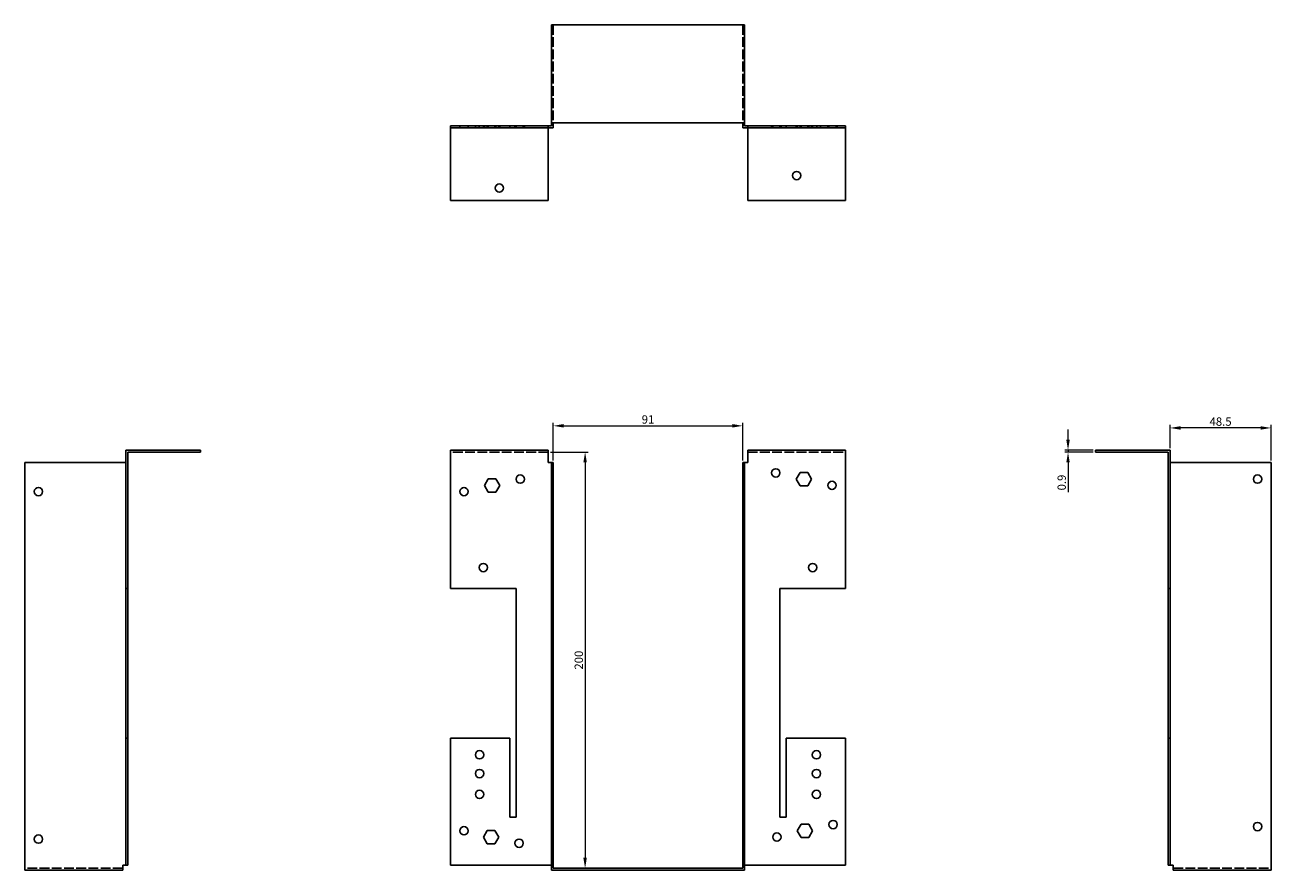
# Model space of a CAD drawing. Units: millimetres. Extents: x 658 to 1349, y 250 to 1023.
# Drawn here: x 658 to 1256, y 617 to 1023 of the extents above; entities that cross this region are included whole.
import ezdxf

# ---------------------------------------------------------------- set-up
doc = ezdxf.new("R2010")
doc.units = ezdxf.units.MM
doc.linetypes.add('DASHED', pattern=[0.2067, 0.1654, -0.0413])
for name, color, linetype, lineweight in [('Dimensions', 1, 'Continuous', 20), ('Hidden', 6, 'DASHED', 25), ('Part', 7, 'Continuous', 25)]:
    doc.layers.add(name, color=color, linetype=linetype, lineweight=lineweight)
doc.styles.add('EU_style', font='arial.ttf')
doc.dimstyles.new('Dim_2D', dxfattribs={"dimtxt": 4, "dimasz": 5, "dimexe": 1.5, "dimexo": 1, "dimgap": 1, "dimtad": 1, "dimdec": 1, "dimdsep": 46, "dimtxsty": 'EU_style', "dimcen": 2.5, "dimclrd": 256, "dimclre": 256, "dimclrt": 256, "dimadec": 0, "dimazin": 0, "dimtfac": 1, "dimtdec": 1, "dimtmove": 0, "dimatfit": 3, "dimfxl": 0, "dimtolj": 1, "dimtzin": 0, "dimlwd": -1, "dimlwe": -1, "dimarcsym": 0})

# ---------------------------------------------------------------- blocks, each defined once
blk = doc.blocks.new('*D2')
at = {"layer": 'Defpoints', "color": 0}
for p in [(1002.5, 830.37), (911.5, 812.75), (1002.5, 812.75)]:
    blk.add_point(p, dxfattribs=at)
at = {"layer": 'Dimensions'}
for p, q in [((911.5, 813.75), (911.5, 831.87)), ((916.5, 830.37), (997.5, 830.37)), ((1002.5, 813.75), (1002.5, 831.87))]:
    blk.add_line(p, q, dxfattribs=at)
for points in [[(916.5, 831.21), (916.5, 829.54), (911.5, 830.37)], [(997.5, 831.21), (997.5, 829.54), (1002.5, 830.37)]]:
    blk.add_solid(points, dxfattribs=at)
at = {"layer": 'Dimensions', "insert": (957, 833.42), "char_height": 4, "attachment_point": 5, "style": 'EU_style'}
blk.add_mtext('\\A1;91', dxfattribs=at)
blk = doc.blocks.new('*D3')
at = {"layer": 'Defpoints', "color": 0}
for p in [(909.1, 817.75), (911.5, 617.75), (926.79, 617.75)]:
    blk.add_point(p, dxfattribs=at)
at = {"layer": 'Dimensions'}
for p, q in [((910.1, 817.75), (928.29, 817.75)), ((926.79, 812.75), (926.79, 622.75)), ((912.5, 617.75), (928.29, 617.75))]:
    blk.add_line(p, q, dxfattribs=at)
for points in [[(925.95, 812.75), (927.62, 812.75), (926.79, 817.75)], [(925.95, 622.75), (927.62, 622.75), (926.79, 617.75)]]:
    blk.add_solid(points, dxfattribs=at)
at = {"layer": 'Dimensions', "insert": (923.74, 717.75), "char_height": 4, "attachment_point": 5, "rotation": 90, "style": 'EU_style'}
blk.add_mtext('\\A1;200', dxfattribs=at)
blk = doc.blocks.new('*D4')
at = {"layer": 'Defpoints', "color": 0}
for p in [(1207.8, 829.35), (1207.8, 818.65), (1256.3, 812.75)]:
    blk.add_point(p, dxfattribs=at)
at = {"layer": 'Dimensions'}
for p, q in [((1207.8, 819.65), (1207.8, 830.85)), ((1251.3, 829.35), (1212.8, 829.35)), ((1256.3, 813.75), (1256.3, 830.85))]:
    blk.add_line(p, q, dxfattribs=at)
for points in [[(1212.8, 830.19), (1212.8, 828.52), (1207.8, 829.35)], [(1251.3, 830.19), (1251.3, 828.52), (1256.3, 829.35)]]:
    blk.add_solid(points, dxfattribs=at)
at = {"layer": 'Dimensions', "insert": (1232.05, 832.4), "char_height": 4, "attachment_point": 5, "style": 'EU_style'}
blk.add_mtext('\\A1;48.5', dxfattribs=at)
blk = doc.blocks.new('*D5')
at = {"layer": 'Defpoints', "color": 0}
for p in [(1158.76, 817.75), (1171.9, 818.65), (1171.9, 817.75)]:
    blk.add_point(p, dxfattribs=at)
at = {"layer": 'Dimensions'}
for p, q in [((1158.76, 823.65), (1158.76, 828.65)), ((1170.9, 818.65), (1157.26, 818.65)), ((1170.9, 817.75), (1157.26, 817.75)), ((1158.76, 818.65), (1158.76, 817.75)), ((1158.76, 812.75), (1158.76, 798.46))]:
    blk.add_line(p, q, dxfattribs=at)
for points in [[(1157.93, 823.65), (1159.59, 823.65), (1158.76, 818.65)], [(1157.93, 812.75), (1159.59, 812.75), (1158.76, 817.75)]]:
    blk.add_solid(points, dxfattribs=at)
at = {"layer": 'Dimensions', "insert": (1155.72, 803.11), "char_height": 4, "attachment_point": 5, "rotation": 90, "style": 'EU_style'}
blk.add_mtext('\\A1;0.9', dxfattribs=at)

msp = doc.modelspace()

# ---------------------------------------------------------------- linework, layer by layer
at = {"layer": 'Hidden', "ltscale": 1.714127}
for p, q in [((910.6, 1018.55), (911.5, 1018.55)), ((1003.4, 1018.55), (1002.5, 1018.55)), ((910.6, 1014.55), (911.5, 1014.55)), ((1003.4, 1014.55), (1002.5, 1014.55)), ((866.6, 974.55), (866.6, 973.65)), ((870.6, 974.55), (870.6, 973.65)), ((874.1, 973.65), (874.1, 974.55)), ((875.9, 973.65), (875.9, 974.55)), ((877.91, 974.55), (877.91, 973.65)), ((878.1, 973.65), (878.1, 974.55)), ((878.41, 974.55), (878.41, 973.65)), ((879.75, 974.55), (879.75, 973.65)), ((879.9, 973.65), (879.9, 974.55)), ((880.25, 974.55), (880.25, 973.65)), ((883.45, 974.55), (883.45, 973.65)), ((883.95, 974.55), (883.95, 973.65)), ((885.3, 974.55), (885.3, 973.65)), ((885.8, 974.55), (885.8, 973.65)), ((890.6, 974.55), (890.6, 973.65)), ((893.1, 974.55), (893.1, 973.65)), ((893.6, 974.55), (893.6, 973.65)), ((897.1, 974.55), (897.1, 973.65)), ((897.6, 974.55), (897.6, 973.65)), ((909.1, 974.55), (909.1, 973.65)), ((1004.9, 974.55), (1004.9, 973.65)), ((1016.4, 974.55), (1016.4, 973.65)), ((1016.9, 974.55), (1016.9, 973.65)), ((1020.4, 974.55), (1020.4, 973.65)), ((1020.9, 974.55), (1020.9, 973.65)), ((1023.4, 974.55), (1023.4, 973.65)), ((1028.21, 974.55), (1028.21, 973.65)), ((1028.71, 974.55), (1028.71, 973.65)), ((1030.05, 974.55), (1030.05, 973.65)), ((1030.55, 974.55), (1030.55, 973.65)), ((1033.75, 974.55), (1033.75, 973.65)), ((1034.1, 974.55), (1034.1, 973.65)), ((1034.25, 974.55), (1034.25, 973.65)), ((1035.6, 974.55), (1035.6, 973.65)), ((1035.9, 974.55), (1035.9, 973.65)), ((1036.1, 974.55), (1036.1, 973.65)), ((1038.1, 974.55), (1038.1, 973.65)), ((1039.9, 974.55), (1039.9, 973.65)), ((1043.4, 974.55), (1043.4, 973.65)), ((1043.9, 974.55), (1043.9, 973.65)), ((1047.4, 974.55), (1047.4, 973.65)), ((1047.9, 974.55), (1047.9, 973.65))]:
    msp.add_line(p, q, dxfattribs=at)
at = {"layer": 'Hidden', "ltscale": 28.422834}
for p, q in [((911.5, 1023.05), (911.5, 976.05)), ((1002.5, 1023.05), (1002.5, 976.05)), ((909.1, 817.75), (862.1, 817.75)), ((1004.9, 817.75), (1051.9, 817.75)), ((704.7, 617.75), (657.7, 617.75)), ((1209.3, 617.75), (1256.3, 617.75))]:
    msp.add_line(p, q, dxfattribs=at)
at = {"layer": 'Part'}
for p, q in [((910.6, 976.05), (910.6, 1023.05)), ((1003.4, 1023.05), (910.6, 1023.05)), ((1003.4, 976.05), (1003.4, 1023.05)), ((910.6, 976.05), (1003.4, 976.05)), ((910.6, 974.55), (910.6, 976.05)), ((911.5, 976.05), (911.5, 973.65)), ((1002.5, 973.65), (1002.5, 976.05)), ((1003.4, 976.05), (1003.4, 974.55)), ((862.1, 974.55), (910.6, 974.55)), ((862.1, 973.65), (862.1, 974.55)), ((911.5, 973.65), (862.1, 973.65)), ((862.1, 973.65), (862.1, 938.65)), ((909.1, 938.65), (909.1, 973.65)), ((1051.9, 973.65), (1002.5, 973.65)), ((1003.4, 974.55), (1051.9, 974.55)), ((1004.9, 938.65), (1004.9, 973.65)), ((1051.9, 974.55), (1051.9, 973.65)), ((1051.9, 973.65), (1051.9, 938.65)), ((862.1, 938.65), (909.1, 938.65)), ((1051.9, 938.65), (1004.9, 938.65)), ((706.2, 752.25), (706.2, 818.65)), ((706.2, 818.65), (742.1, 818.65)), ((707.1, 752.25), (707.1, 817.75)), ((707.1, 817.75), (742.1, 817.75)), ((742.1, 817.75), (742.1, 818.65)), ((862.1, 818.65), (862.1, 752.25)), ((909.1, 818.65), (862.1, 818.65)), ((909.1, 812.75), (909.1, 818.65)), ((1004.9, 818.65), (1051.9, 818.65)), ((1004.9, 818.65), (1004.9, 812.75)), ((1051.9, 752.25), (1051.9, 818.65)), ((1207.8, 818.65), (1171.9, 818.65)), ((1171.9, 817.75), (1171.9, 818.65)), ((1206.9, 817.75), (1171.9, 817.75)), ((1206.9, 752.25), (1206.9, 817.75)), ((1207.8, 818.65), (1207.8, 752.25)), ((657.7, 616.85), (657.7, 812.75)), ((657.7, 812.75), (706.2, 812.75)), ((910.6, 812.75), (909.1, 812.75)), ((910.6, 616.85), (910.6, 812.75)), ((911.5, 812.75), (910.6, 812.75)), ((911.5, 617.75), (911.5, 812.75)), ((1002.5, 617.75), (1002.5, 812.75)), ((1002.5, 812.75), (1003.4, 812.75)), ((1003.4, 616.85), (1003.4, 812.75)), ((1004.9, 812.75), (1003.4, 812.75)), ((1256.3, 812.75), (1207.8, 812.75)), ((1256.3, 616.85), (1256.3, 812.75)), ((878.41, 801.75), (880.25, 804.95)), ((880.25, 804.95), (883.95, 804.95)), ((883.95, 804.95), (885.8, 801.75)), ((1028.21, 804.75), (1030.05, 807.95)), ((1030.05, 801.55), (1028.21, 804.75)), ((1030.05, 807.95), (1033.75, 807.95)), ((1033.75, 807.95), (1035.6, 804.75)), ((1035.6, 804.75), (1033.75, 801.55)), ((880.25, 798.55), (878.41, 801.75)), ((883.95, 798.55), (880.25, 798.55)), ((885.8, 801.75), (883.95, 798.55)), ((1033.75, 801.55), (1030.05, 801.55)), ((706.2, 680.25), (706.2, 752.25)), ((706.2, 752.25), (707.1, 752.25)), ((707.1, 752.25), (707.1, 680.25)), ((862.1, 752.25), (893.6, 752.25)), ((893.6, 752.25), (893.6, 642.25)), ((1020.4, 642.25), (1020.4, 752.25)), ((1020.4, 752.25), (1051.9, 752.25)), ((1206.9, 680.25), (1206.9, 752.25)), ((1206.9, 752.25), (1207.8, 752.25)), ((1207.8, 752.25), (1207.8, 680.25)), ((706.2, 619.25), (706.2, 680.25)), ((707.1, 680.25), (706.2, 680.25)), ((707.1, 619.25), (707.1, 680.25)), ((890.6, 680.25), (862.1, 680.25)), ((862.1, 680.25), (862.1, 619.25)), ((890.6, 642.25), (890.6, 680.25)), ((1023.4, 680.25), (1023.4, 642.25)), ((1051.9, 680.25), (1023.4, 680.25)), ((1051.9, 619.25), (1051.9, 680.25)), ((1206.9, 619.25), (1206.9, 680.25)), ((1207.8, 680.25), (1206.9, 680.25)), ((1207.8, 680.25), (1207.8, 619.25)), ((893.6, 642.25), (890.6, 642.25)), ((1023.4, 642.25), (1020.4, 642.25)), ((877.91, 632.75), (879.75, 635.95)), ((879.75, 635.95), (883.45, 635.95)), ((883.45, 635.95), (885.3, 632.75)), ((1028.71, 635.75), (1030.55, 638.95)), ((1030.55, 632.55), (1028.71, 635.75)), ((1030.55, 638.95), (1034.25, 638.95)), ((1034.25, 638.95), (1036.1, 635.75)), ((1036.1, 635.75), (1034.25, 632.55)), ((879.75, 629.55), (877.91, 632.75)), ((883.45, 629.55), (879.75, 629.55)), ((885.3, 632.75), (883.45, 629.55)), ((1034.25, 632.55), (1030.55, 632.55)), ((704.7, 616.85), (657.7, 616.85)), ((704.7, 616.85), (704.7, 619.25)), ((704.7, 619.25), (706.2, 619.25)), ((706.2, 619.25), (707.1, 619.25)), ((862.1, 619.25), (910.6, 619.25)), ((1003.4, 616.85), (910.6, 616.85)), ((911.5, 617.75), (1002.5, 617.75)), ((1003.4, 619.25), (1051.9, 619.25)), ((1206.9, 619.25), (1207.8, 619.25)), ((1207.8, 619.25), (1209.3, 619.25)), ((1209.3, 619.25), (1209.3, 616.85)), ((1209.3, 616.85), (1256.3, 616.85))]:
    msp.add_line(p, q, dxfattribs=at)
for centre in [(1028.4, 950.65), (885.6, 944.65), (1018.4, 807.75), (895.6, 804.75), (1045.4, 801.75), (1249.8, 804.75), (664.2, 798.75), (868.6, 798.75), (877.9, 762.25), (1036.1, 762.25), (876.1, 672.25), (1037.9, 672.25), (876.1, 663.25), (1037.9, 663.25), (876.1, 653.25), (1037.9, 653.25), (1045.9, 638.75), (868.6, 635.75), (1018.9, 632.75), (1249.8, 637.75), (664.2, 631.75), (895.1, 629.75)]:
    msp.add_circle(centre, 2, dxfattribs=at)

# ---------------------------------------------------------------- dimensions: what is measured, and where the dimension line sits
at = {"layer": 'Dimensions'}
for base, p1, p2, picture, middle in [((1002.5, 830.37), (911.5, 812.75), (1002.5, 812.75), '*D2', (957, 833.42)), ((1207.8, 829.35), (1256.3, 812.75), (1207.8, 818.65), '*D4', (1232.05, 832.4))]:
    dim = msp.add_linear_dim(base=base, p1=p1, p2=p2, dimstyle='Dim_2D', dxfattribs=at)
    dim.commit()
    dim.dimension.update_dxf_attribs({"geometry": picture, "text_midpoint": middle})
for base, p1, p2, picture, middle in [((1158.76, 817.75), (1171.9, 818.65), (1171.9, 817.75), '*D5', (1155.72, 803.11)), ((926.79, 617.75), (909.1, 817.75), (911.5, 617.75), '*D3', (923.74, 717.75))]:
    dim = msp.add_linear_dim(base=base, p1=p1, p2=p2, angle=90, dimstyle='Dim_2D', dxfattribs=at)
    dim.commit()
    dim.dimension.update_dxf_attribs({"geometry": picture, "text_midpoint": middle})

doc.saveas('drawing.dxf')
